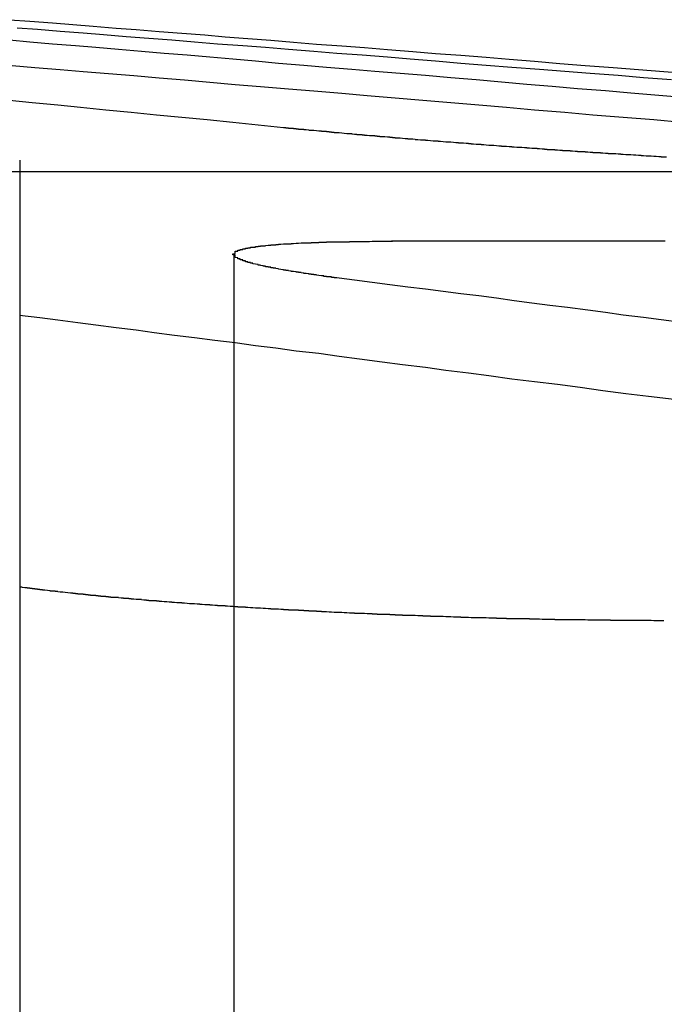
# Model space of a CAD drawing. Extents: x 1120 to 1621, y 171 to 1093.
# Drawn here: x 1389 to 1392, y 405 to 409 of the extents above; entities that cross this region are included whole.
import ezdxf

# ---------------------------------------------------------------- set-up
doc = ezdxf.new("R2010")
doc.units = 0
doc.linetypes.add('ACAD_ISO02W100', pattern=[15, 12, -3])
doc.layers.get('0').update_dxf_attribs({"linetype": 'CONTINUOUS'})
doc.layers.add('BEM', color=7, linetype='CONTINUOUS')

# ---------------------------------------------------------------- blocks, each defined once
blk = doc.blocks.new('A$C1804660F')
at = {"color": 1, "linetype": 'ACAD_ISO02W100', "extrusion": (0, 1, -2e-16)}
for p, q in [((1390.9504, 186.3381), (1390.9504, 179.1299)), ((1391.7946, 185.9673), (1391.7946, 179.1299))]:
    blk.add_line(p, q, dxfattribs=at)
at = {"color": 3, "linetype": 'CONTINUOUS', "extrusion": (0, 1, -2e-16)}
for p, q in [((1390.6191, 186.2942), (1394.7639, 186.2942)), ((1393.4958, 186.0188), (1392.4157, 186.0188))]:
    blk.add_line(p, q, dxfattribs=at)
at = {"color": 1}
for points in [[(1390.91, 186.575, 0), (1391, 186.565, 0), (1391.1, 186.556, 0), (1391.19, 186.547, 0), (1391.29, 186.537, 0), (1391.39, 186.527, 0), (1391.49, 186.517, 0), (1391.59, 186.508, 0), (1391.69, 186.498, 0), (1391.79, 186.488, 0), (1391.89, 186.477, 0), (1391.99, 186.467, 0)], [(1393.52, 186.655, 0), (1393.41, 186.663, 0), (1393.31, 186.672, 0), (1393.2, 186.68, 0), (1393.1, 186.688, 0), (1393, 186.696, 0), (1392.89, 186.704, 0), (1392.79, 186.712, 0), (1392.69, 186.72, 0), (1392.59, 186.728, 0), (1392.49, 186.736, 0), (1392.4, 186.744, 0), (1392.3, 186.752, 0), (1392.2, 186.759, 0), (1392.11, 186.767, 0), (1392.01, 186.774, 0), (1391.92, 186.782, 0), (1391.83, 186.789, 0), (1391.73, 186.796, 0), (1391.64, 186.804, 0), (1391.55, 186.811, 0), (1391.46, 186.818, 0), (1391.37, 186.825, 0), (1391.28, 186.832, 0), (1391.2, 186.839, 0), (1391.11, 186.846, 0), (1391.02, 186.853, 0), (1390.94, 186.859, 0)], [(1391.99, 186.467, 0), (1392, 186.467, 0), (1392, 186.466, 0), (1392.01, 186.466, 0), (1392.01, 186.466, 0), (1392.01, 186.465, 0), (1392.02, 186.465, 0), (1392.02, 186.464, 0), (1392.03, 186.464, 0), (1392.03, 186.464, 0), (1392.03, 186.463, 0), (1392.04, 186.463, 0), (1392.04, 186.462, 0), (1392.05, 186.462, 0), (1392.05, 186.462, 0), (1392.05, 186.461, 0), (1392.06, 186.461, 0), (1392.06, 186.461, 0), (1392.07, 186.46, 0), (1392.07, 186.46, 0), (1392.07, 186.459, 0), (1392.08, 186.459, 0), (1392.08, 186.459, 0), (1392.09, 186.458, 0), (1392.09, 186.458, 0), (1392.09, 186.457, 0), (1392.1, 186.457, 0), (1392.1, 186.457, 0), (1392.11, 186.456, 0), (1392.11, 186.456, 0), (1392.12, 186.455, 0), (1392.12, 186.455, 0), (1392.12, 186.455, 0), (1392.13, 186.454, 0), (1392.13, 186.454, 0), (1392.14, 186.454, 0), (1392.14, 186.453, 0), (1392.14, 186.453, 0), (1392.15, 186.452, 0), (1392.15, 186.452, 0), (1392.16, 186.452, 0), (1392.16, 186.451, 0), (1392.17, 186.451, 0), (1392.17, 186.45, 0), (1392.17, 186.45, 0), (1392.18, 186.45, 0), (1392.18, 186.449, 0), (1392.19, 186.449, 0), (1392.19, 186.448, 0), (1392.19, 186.448, 0), (1392.2, 186.448, 0), (1392.2, 186.447, 0), (1392.21, 186.447, 0), (1392.21, 186.447, 0), (1392.22, 186.446, 0), (1392.22, 186.446, 0), (1392.23, 186.445, 0), (1392.23, 186.445, 0), (1392.23, 186.445, 0), (1392.24, 186.444, 0), (1392.24, 186.444, 0), (1392.25, 186.443, 0), (1392.25, 186.443, 0), (1392.26, 186.443, 0), (1392.26, 186.442, 0), (1392.26, 186.442, 0), (1392.27, 186.441, 0), (1392.27, 186.441, 0), (1392.28, 186.441, 0), (1392.28, 186.44, 0), (1392.29, 186.44, 0), (1392.29, 186.439, 0), (1392.3, 186.439, 0), (1392.3, 186.439, 0), (1392.3, 186.438, 0), (1392.31, 186.438, 0), (1392.31, 186.437, 0), (1392.32, 186.437, 0), (1392.32, 186.437, 0), (1392.33, 186.436, 0), (1392.33, 186.436, 0), (1392.34, 186.435, 0), (1392.34, 186.435, 0), (1392.35, 186.435, 0), (1392.35, 186.434, 0), (1392.35, 186.434, 0), (1392.36, 186.434, 0), (1392.36, 186.433, 0), (1392.37, 186.433, 0), (1392.37, 186.432, 0), (1392.38, 186.432, 0), (1392.38, 186.432, 0), (1392.39, 186.431, 0), (1392.39, 186.431, 0), (1392.4, 186.43, 0), (1392.4, 186.43, 0), (1392.41, 186.43, 0), (1392.41, 186.429, 0), (1392.42, 186.429, 0), (1392.42, 186.428, 0), (1392.42, 186.428, 0), (1392.43, 186.428, 0), (1392.43, 186.427, 0), (1392.44, 186.427, 0), (1392.44, 186.426, 0), (1392.45, 186.426, 0), (1392.45, 186.426, 0), (1392.46, 186.425, 0), (1392.46, 186.425, 0), (1392.47, 186.424, 0), (1392.47, 186.424, 0), (1392.48, 186.424, 0), (1392.48, 186.423, 0), (1392.49, 186.423, 0), (1392.49, 186.422, 0), (1392.5, 186.422, 0), (1392.5, 186.422, 0), (1392.51, 186.421, 0), (1392.51, 186.421, 0), (1392.51, 186.42, 0), (1392.52, 186.42, 0), (1392.52, 186.42, 0), (1392.53, 186.419, 0), (1392.53, 186.419, 0), (1392.54, 186.419, 0), (1392.54, 186.418, 0), (1392.55, 186.418, 0), (1392.55, 186.417, 0), (1392.56, 186.417, 0), (1392.56, 186.417, 0), (1392.57, 186.416, 0), (1392.57, 186.416, 0), (1392.58, 186.415, 0), (1392.58, 186.415, 0), (1392.59, 186.415, 0), (1392.59, 186.414, 0), (1392.6, 186.414, 0), (1392.6, 186.413, 0), (1392.61, 186.413, 0), (1392.61, 186.413, 0), (1392.62, 186.412, 0), (1392.62, 186.412, 0), (1392.63, 186.411, 0), (1392.63, 186.411, 0), (1392.64, 186.411, 0), (1392.64, 186.41, 0), (1392.65, 186.41, 0), (1392.65, 186.41, 0), (1392.66, 186.409, 0), (1392.66, 186.409, 0), (1392.67, 186.408, 0), (1392.67, 186.408, 0), (1392.68, 186.408, 0), (1392.68, 186.407, 0), (1392.69, 186.407, 0), (1392.69, 186.406, 0), (1392.7, 186.406, 0), (1392.7, 186.406, 0), (1392.71, 186.405, 0), (1392.71, 186.405, 0), (1392.72, 186.405, 0), (1392.72, 186.404, 0), (1392.73, 186.404, 0), (1392.73, 186.403, 0), (1392.74, 186.403, 0), (1392.74, 186.403, 0), (1392.75, 186.402, 0), (1392.75, 186.402, 0), (1392.76, 186.401, 0), (1392.76, 186.401, 0), (1392.77, 186.401, 0), (1392.77, 186.4, 0), (1392.78, 186.4, 0), (1392.78, 186.4, 0), (1392.79, 186.399, 0), (1392.79, 186.399, 0), (1392.8, 186.398, 0), (1392.8, 186.398, 0), (1392.81, 186.398, 0), (1392.81, 186.397, 0), (1392.82, 186.397, 0), (1392.82, 186.397, 0), (1392.83, 186.396, 0), (1392.83, 186.396, 0), (1392.84, 186.395, 0), (1392.84, 186.395, 0), (1392.85, 186.395, 0), (1392.85, 186.394, 0), (1392.86, 186.394, 0), (1392.86, 186.394, 0), (1392.87, 186.393, 0), (1392.87, 186.393, 0), (1392.88, 186.392, 0), (1392.88, 186.392, 0), (1392.89, 186.392, 0), (1392.89, 186.391, 0), (1392.9, 186.391, 0), (1392.9, 186.391, 0), (1392.91, 186.39, 0), (1392.91, 186.39, 0), (1392.92, 186.389, 0), (1392.93, 186.389, 0), (1392.93, 186.389, 0), (1392.94, 186.388, 0), (1392.94, 186.388, 0), (1392.95, 186.388, 0), (1392.95, 186.387, 0), (1392.96, 186.387, 0), (1392.96, 186.387, 0), (1392.97, 186.386, 0), (1392.97, 186.386, 0), (1392.98, 186.385, 0), (1392.98, 186.385, 0), (1392.99, 186.385, 0), (1392.99, 186.384, 0), (1393, 186.384, 0), (1393, 186.384, 0), (1393.01, 186.383, 0), (1393.01, 186.383, 0), (1393.02, 186.383, 0), (1393.02, 186.382, 0), (1393.03, 186.382, 0), (1393.03, 186.381, 0), (1393.04, 186.381, 0), (1393.04, 186.381, 0), (1393.05, 186.38, 0), (1393.05, 186.38, 0), (1393.06, 186.38, 0), (1393.06, 186.379, 0), (1393.07, 186.379, 0), (1393.07, 186.379, 0), (1393.08, 186.378, 0), (1393.08, 186.378, 0), (1393.09, 186.378, 0), (1393.09, 186.377, 0), (1393.1, 186.377, 0), (1393.11, 186.377, 0), (1393.11, 186.376, 0), (1393.12, 186.376, 0), (1393.12, 186.375, 0), (1393.13, 186.375, 0), (1393.13, 186.375, 0), (1393.14, 186.374, 0), (1393.14, 186.374, 0), (1393.15, 186.374, 0), (1393.15, 186.373, 0), (1393.16, 186.373, 0), (1393.16, 186.373, 0), (1393.17, 186.372, 0), (1393.17, 186.372, 0), (1393.18, 186.372, 0), (1393.18, 186.371, 0), (1393.19, 186.371, 0), (1393.19, 186.371, 0), (1393.2, 186.37, 0), (1393.2, 186.37, 0), (1393.21, 186.37, 0), (1393.21, 186.369, 0), (1393.22, 186.369, 0), (1393.22, 186.369, 0), (1393.23, 186.368, 0), (1393.23, 186.368, 0), (1393.24, 186.368, 0), (1393.24, 186.367, 0), (1393.25, 186.367, 0), (1393.25, 186.367, 0), (1393.26, 186.366, 0), (1393.26, 186.366, 0), (1393.27, 186.366, 0), (1393.27, 186.365, 0), (1393.28, 186.365, 0), (1393.29, 186.365, 0), (1393.29, 186.364, 0), (1393.3, 186.364, 0), (1393.3, 186.364, 0), (1393.31, 186.363, 0), (1393.31, 186.363, 0), (1393.32, 186.363, 0), (1393.32, 186.362, 0), (1393.33, 186.362, 0), (1393.33, 186.362, 0), (1393.34, 186.361, 0), (1393.34, 186.361, 0), (1393.35, 186.361, 0), (1393.35, 186.36, 0), (1393.36, 186.36, 0), (1393.36, 186.36, 0), (1393.37, 186.359, 0), (1393.37, 186.359, 0), (1393.38, 186.359, 0), (1393.38, 186.359, 0), (1393.39, 186.358, 0), (1393.39, 186.358, 0), (1393.4, 186.358, 0), (1393.4, 186.357, 0), (1393.41, 186.357, 0), (1393.41, 186.357, 0), (1393.42, 186.356, 0), (1393.42, 186.356, 0), (1393.43, 186.356, 0), (1393.43, 186.355, 0), (1393.44, 186.355, 0), (1393.44, 186.355, 0), (1393.45, 186.354, 0), (1393.45, 186.354, 0), (1393.46, 186.354, 0), (1393.46, 186.354, 0), (1393.47, 186.353, 0), (1393.47, 186.353, 0), (1393.48, 186.353, 0), (1393.48, 186.352, 0), (1393.49, 186.352, 0), (1393.49, 186.352, 0), (1393.5, 186.351, 0)]]:
    blk.add_polyline3d(points, dxfattribs=at)
at = {"color": 3}
for points in [[(1390.92, 186.712, 0), (1391.01, 186.704, 0), (1391.11, 186.696, 0), (1391.2, 186.688, 0), (1391.3, 186.68, 0), (1391.4, 186.672, 0), (1391.5, 186.663, 0), (1391.6, 186.655, 0), (1391.7, 186.646, 0), (1391.8, 186.637, 0), (1391.9, 186.629, 0), (1392.01, 186.62, 0), (1392.11, 186.611, 0), (1392.22, 186.602, 0), (1392.32, 186.593, 0), (1392.43, 186.584, 0), (1392.54, 186.575, 0), (1392.65, 186.565, 0), (1392.76, 186.556, 0), (1392.87, 186.547, 0), (1392.98, 186.537, 0), (1393.1, 186.527, 0), (1393.21, 186.517, 0), (1393.33, 186.508, 0), (1393.45, 186.498, 0), (1393.56, 186.488, 0)], [(1393.58, 186.584, 0), (1393.47, 186.593, 0), (1393.36, 186.602, 0), (1393.26, 186.611, 0), (1393.15, 186.62, 0), (1393.05, 186.629, 0), (1392.95, 186.637, 0), (1392.85, 186.646, 0), (1392.75, 186.655, 0), (1392.65, 186.663, 0), (1392.55, 186.672, 0), (1392.45, 186.68, 0), (1392.35, 186.688, 0), (1392.26, 186.696, 0), (1392.16, 186.704, 0), (1392.07, 186.712, 0), (1391.97, 186.72, 0), (1391.88, 186.728, 0), (1391.79, 186.736, 0), (1391.7, 186.744, 0), (1391.61, 186.752, 0), (1391.52, 186.759, 0), (1391.43, 186.767, 0), (1391.34, 186.774, 0), (1391.25, 186.782, 0), (1391.17, 186.789, 0), (1391.08, 186.796, 0), (1390.99, 186.804, 0), (1390.91, 186.811, 0)], [(1390.91, 186.892, 0), (1390.99, 186.886, 0), (1391.08, 186.879, 0), (1391.16, 186.873, 0), (1391.24, 186.866, 0), (1391.33, 186.859, 0), (1391.41, 186.853, 0), (1391.5, 186.846, 0), (1391.59, 186.839, 0), (1391.68, 186.832, 0), (1391.76, 186.825, 0), (1391.85, 186.818, 0), (1391.94, 186.811, 0), (1392.03, 186.804, 0), (1392.12, 186.796, 0), (1392.22, 186.789, 0), (1392.31, 186.782, 0), (1392.4, 186.774, 0), (1392.5, 186.767, 0), (1392.59, 186.759, 0), (1392.69, 186.752, 0), (1392.79, 186.744, 0), (1392.88, 186.736, 0), (1392.98, 186.728, 0), (1393.08, 186.72, 0), (1393.18, 186.712, 0), (1393.29, 186.704, 0), (1393.39, 186.696, 0), (1393.49, 186.688, 0), (1393.59, 186.68, 0)], [(1392.21, 185.873, 0), (1392.2, 185.874, 0), (1392.2, 185.874, 0), (1392.2, 185.874, 0), (1392.2, 185.875, 0), (1392.19, 185.875, 0), (1392.19, 185.876, 0), (1392.19, 185.876, 0), (1392.18, 185.876, 0), (1392.18, 185.877, 0), (1392.18, 185.877, 0), (1392.18, 185.878, 0), (1392.17, 185.878, 0), (1392.17, 185.878, 0), (1392.17, 185.879, 0), (1392.16, 185.879, 0), (1392.16, 185.88, 0), (1392.16, 185.88, 0), (1392.15, 185.88, 0), (1392.15, 185.881, 0), (1392.15, 185.881, 0), (1392.15, 185.882, 0), (1392.14, 185.882, 0), (1392.14, 185.882, 0), (1392.14, 185.883, 0), (1392.14, 185.883, 0), (1392.13, 185.884, 0), (1392.13, 185.884, 0), (1392.13, 185.884, 0), (1392.12, 185.885, 0), (1392.12, 185.885, 0), (1392.12, 185.885, 0), (1392.12, 185.886, 0), (1392.11, 185.886, 0), (1392.11, 185.887, 0), (1392.11, 185.887, 0), (1392.1, 185.887, 0), (1392.1, 185.888, 0), (1392.1, 185.888, 0), (1392.1, 185.889, 0), (1392.09, 185.889, 0), (1392.09, 185.889, 0), (1392.09, 185.89, 0), (1392.09, 185.89, 0), (1392.08, 185.891, 0), (1392.08, 185.891, 0), (1392.08, 185.891, 0), (1392.08, 185.892, 0), (1392.07, 185.892, 0), (1392.07, 185.893, 0), (1392.07, 185.893, 0), (1392.07, 185.893, 0), (1392.06, 185.894, 0), (1392.06, 185.894, 0), (1392.06, 185.895, 0), (1392.06, 185.895, 0), (1392.05, 185.895, 0), (1392.05, 185.896, 0), (1392.05, 185.896, 0), (1392.05, 185.897, 0), (1392.04, 185.897, 0), (1392.04, 185.897, 0), (1392.04, 185.898, 0), (1392.04, 185.898, 0), (1392.03, 185.899, 0), (1392.03, 185.899, 0), (1392.03, 185.899, 0), (1392.03, 185.9, 0), (1392.02, 185.9, 0), (1392.02, 185.9, 0), (1392.02, 185.901, 0), (1392.02, 185.901, 0), (1392.01, 185.902, 0), (1392.01, 185.902, 0), (1392.01, 185.902, 0), (1392.01, 185.903, 0), (1392, 185.903, 0), (1392, 185.904, 0), (1392, 185.904, 0), (1392, 185.904, 0), (1392, 185.905, 0), (1391.99, 185.905, 0), (1391.99, 185.906, 0), (1391.99, 185.906, 0), (1391.99, 185.906, 0), (1391.98, 185.907, 0), (1391.98, 185.907, 0), (1391.98, 185.908, 0), (1391.98, 185.908, 0), (1391.98, 185.908, 0), (1391.97, 185.909, 0), (1391.97, 185.909, 0), (1391.97, 185.91, 0), (1391.97, 185.91, 0), (1391.97, 185.91, 0), (1391.96, 185.911, 0), (1391.96, 185.911, 0), (1391.96, 185.911, 0), (1391.96, 185.912, 0), (1391.95, 185.912, 0), (1391.95, 185.913, 0), (1391.95, 185.913, 0), (1391.95, 185.913, 0), (1391.95, 185.914, 0), (1391.94, 185.914, 0), (1391.94, 185.915, 0), (1391.94, 185.915, 0), (1391.94, 185.915, 0), (1391.94, 185.916, 0), (1391.94, 185.916, 0), (1391.93, 185.917, 0), (1391.93, 185.917, 0), (1391.93, 185.917, 0), (1391.93, 185.918, 0), (1391.93, 185.918, 0), (1391.92, 185.918, 0), (1391.92, 185.919, 0), (1391.92, 185.919, 0), (1391.92, 185.92, 0), (1391.92, 185.92, 0), (1391.91, 185.92, 0), (1391.91, 185.921, 0), (1391.91, 185.921, 0), (1391.91, 185.921, 0), (1391.91, 185.922, 0), (1391.91, 185.922, 0), (1391.9, 185.923, 0), (1391.9, 185.923, 0), (1391.9, 185.923, 0), (1391.9, 185.924, 0), (1391.9, 185.924, 0), (1391.9, 185.925, 0), (1391.89, 185.925, 0), (1391.89, 185.925, 0), (1391.89, 185.926, 0), (1391.89, 185.926, 0), (1391.89, 185.926, 0), (1391.89, 185.927, 0), (1391.89, 185.927, 0), (1391.88, 185.928, 0), (1391.88, 185.928, 0), (1391.88, 185.928, 0), (1391.88, 185.929, 0), (1391.88, 185.929, 0), (1391.88, 185.929, 0), (1391.87, 185.93, 0), (1391.87, 185.93, 0), (1391.87, 185.931, 0), (1391.87, 185.931, 0), (1391.87, 185.931, 0), (1391.87, 185.932, 0), (1391.87, 185.932, 0), (1391.86, 185.932, 0), (1391.86, 185.933, 0), (1391.86, 185.933, 0), (1391.86, 185.933, 0), (1391.86, 185.934, 0), (1391.86, 185.934, 0), (1391.86, 185.935, 0), (1391.86, 185.935, 0), (1391.85, 185.935, 0), (1391.85, 185.936, 0), (1391.85, 185.936, 0), (1391.85, 185.936, 0), (1391.85, 185.937, 0), (1391.85, 185.937, 0), (1391.85, 185.937, 0), (1391.85, 185.938, 0), (1391.84, 185.938, 0), (1391.84, 185.939, 0), (1391.84, 185.939, 0), (1391.84, 185.939, 0), (1391.84, 185.94, 0), (1391.84, 185.94, 0), (1391.84, 185.94, 0), (1391.84, 185.941, 0), (1391.84, 185.941, 0), (1391.83, 185.941, 0), (1391.83, 185.942, 0), (1391.83, 185.942, 0), (1391.83, 185.942, 0), (1391.83, 185.943, 0), (1391.83, 185.943, 0), (1391.83, 185.944, 0), (1391.83, 185.944, 0), (1391.83, 185.944, 0), (1391.83, 185.945, 0), (1391.83, 185.945, 0), (1391.82, 185.945, 0), (1391.82, 185.946, 0), (1391.82, 185.946, 0), (1391.82, 185.946, 0), (1391.82, 185.947, 0), (1391.82, 185.947, 0), (1391.82, 185.947, 0), (1391.82, 185.948, 0), (1391.82, 185.948, 0), (1391.82, 185.948, 0), (1391.82, 185.949, 0), (1391.82, 185.949, 0), (1391.81, 185.949, 0), (1391.81, 185.95, 0), (1391.81, 185.95, 0), (1391.81, 185.95, 0), (1391.81, 185.951, 0), (1391.81, 185.951, 0), (1391.81, 185.951, 0), (1391.81, 185.952, 0), (1391.81, 185.952, 0), (1391.81, 185.952, 0), (1391.81, 185.953, 0), (1391.81, 185.953, 0), (1391.81, 185.953, 0), (1391.81, 185.954, 0), (1391.81, 185.954, 0), (1391.81, 185.954, 0), (1391.8, 185.955, 0), (1391.8, 185.955, 0), (1391.8, 185.955, 0), (1391.8, 185.956, 0), (1391.8, 185.956, 0), (1391.8, 185.956, 0), (1391.8, 185.957, 0), (1391.8, 185.957, 0), (1391.8, 185.957, 0), (1391.8, 185.958, 0), (1391.8, 185.958, 0), (1391.8, 185.958, 0), (1391.8, 185.959, 0), (1391.8, 185.959, 0), (1391.8, 185.959, 0), (1391.8, 185.96, 0), (1391.8, 185.96, 0), (1391.8, 185.96, 0), (1391.8, 185.961, 0), (1391.8, 185.961, 0), (1391.8, 185.961, 0), (1391.8, 185.961, 0), (1391.8, 185.962, 0), (1391.8, 185.962, 0), (1391.8, 185.962, 0), (1391.8, 185.963, 0), (1391.8, 185.963, 0), (1391.8, 185.963, 0), (1391.8, 185.964, 0), (1391.8, 185.964, 0), (1391.8, 185.964, 0), (1391.8, 185.965, 0), (1391.8, 185.965, 0), (1391.79, 185.965, 0), (1391.79, 185.965, 0), (1391.79, 185.966, 0), (1391.79, 185.966, 0), (1391.79, 185.966, 0), (1391.79, 185.967, 0), (1391.79, 185.967, 0), (1391.79, 185.967, 0), (1391.79, 185.968, 0), (1391.79, 185.968, 0), (1391.79, 185.968, 0), (1391.79, 185.968, 0), (1391.79, 185.969, 0), (1391.79, 185.969, 0), (1391.79, 185.969, 0), (1391.8, 185.97, 0), (1391.8, 185.97, 0), (1391.8, 185.97, 0), (1391.8, 185.97, 0), (1391.8, 185.971, 0), (1391.8, 185.971, 0), (1391.8, 185.971, 0), (1391.8, 185.972, 0), (1391.8, 185.972, 0), (1391.8, 185.972, 0), (1391.8, 185.972, 0), (1391.8, 185.973, 0), (1391.8, 185.973, 0), (1391.8, 185.973, 0), (1391.8, 185.974, 0), (1391.8, 185.974, 0), (1391.8, 185.974, 0), (1391.8, 185.974, 0), (1391.8, 185.975, 0), (1391.8, 185.975, 0), (1391.8, 185.975, 0), (1391.8, 185.975, 0), (1391.8, 185.976, 0), (1391.8, 185.976, 0), (1391.8, 185.976, 0), (1391.8, 185.977, 0), (1391.8, 185.977, 0), (1391.8, 185.977, 0), (1391.8, 185.977, 0), (1391.8, 185.978, 0), (1391.8, 185.978, 0), (1391.8, 185.978, 0), (1391.8, 185.978, 0), (1391.8, 185.979, 0), (1391.81, 185.979, 0), (1391.81, 185.979, 0), (1391.81, 185.979, 0), (1391.81, 185.98, 0), (1391.81, 185.98, 0), (1391.81, 185.98, 0), (1391.81, 185.981, 0), (1391.81, 185.981, 0), (1391.81, 185.981, 0), (1391.81, 185.981, 0), (1391.81, 185.982, 0), (1391.81, 185.982, 0), (1391.81, 185.982, 0), (1391.81, 185.982, 0), (1391.81, 185.983, 0), (1391.81, 185.983, 0), (1391.82, 185.983, 0), (1391.82, 185.983, 0), (1391.82, 185.984, 0), (1391.82, 185.984, 0), (1391.82, 185.984, 0), (1391.82, 185.984, 0), (1391.82, 185.985, 0), (1391.82, 185.985, 0), (1391.82, 185.985, 0), (1391.82, 185.985, 0), (1391.82, 185.986, 0), (1391.82, 185.986, 0), (1391.82, 185.986, 0), (1391.83, 185.986, 0), (1391.83, 185.987, 0), (1391.83, 185.987, 0), (1391.83, 185.987, 0), (1391.83, 185.987, 0), (1391.83, 185.988, 0), (1391.83, 185.988, 0), (1391.83, 185.988, 0), (1391.83, 185.988, 0), (1391.83, 185.989, 0), (1391.83, 185.989, 0), (1391.84, 185.989, 0), (1391.84, 185.989, 0), (1391.84, 185.99, 0), (1391.84, 185.99, 0), (1391.84, 185.99, 0), (1391.84, 185.99, 0), (1391.84, 185.99, 0), (1391.84, 185.991, 0), (1391.84, 185.991, 0), (1391.85, 185.991, 0), (1391.85, 185.991, 0), (1391.85, 185.992, 0), (1391.85, 185.992, 0), (1391.85, 185.992, 0), (1391.85, 185.992, 0), (1391.85, 185.993, 0), (1391.85, 185.993, 0), (1391.86, 185.993, 0), (1391.86, 185.993, 0), (1391.86, 185.993, 0), (1391.86, 185.994, 0), (1391.86, 185.994, 0), (1391.86, 185.994, 0), (1391.86, 185.994, 0), (1391.86, 185.995, 0), (1391.87, 185.995, 0), (1391.87, 185.995, 0), (1391.87, 185.995, 0), (1391.87, 185.995, 0), (1391.87, 185.996, 0), (1391.87, 185.996, 0), (1391.87, 185.996, 0), (1391.88, 185.996, 0), (1391.88, 185.997, 0), (1391.88, 185.997, 0), (1391.88, 185.997, 0), (1391.88, 185.997, 0), (1391.88, 185.997, 0), (1391.88, 185.998, 0), (1391.89, 185.998, 0), (1391.89, 185.998, 0), (1391.89, 185.998, 0), (1391.89, 185.998, 0), (1391.89, 185.999, 0), (1391.89, 185.999, 0), (1391.9, 185.999, 0), (1391.9, 185.999, 0), (1391.9, 185.999, 0), (1391.9, 186, 0), (1391.9, 186, 0), (1391.9, 186, 0), (1391.91, 186, 0), (1391.91, 186, 0), (1391.91, 186.001, 0), (1391.91, 186.001, 0), (1391.91, 186.001, 0), (1391.91, 186.001, 0), (1391.92, 186.001, 0), (1391.92, 186.002, 0), (1391.92, 186.002, 0), (1391.92, 186.002, 0), (1391.92, 186.002, 0), (1391.92, 186.002, 0), (1391.93, 186.003, 0), (1391.93, 186.003, 0), (1391.93, 186.003, 0), (1391.93, 186.003, 0), (1391.93, 186.003, 0), (1391.94, 186.003, 0), (1391.94, 186.004, 0), (1391.94, 186.004, 0), (1391.94, 186.004, 0), (1391.94, 186.004, 0), (1391.95, 186.004, 0), (1391.95, 186.005, 0), (1391.95, 186.005, 0), (1391.95, 186.005, 0), (1391.95, 186.005, 0), (1391.96, 186.005, 0), (1391.96, 186.005, 0), (1391.96, 186.006, 0), (1391.96, 186.006, 0), (1391.96, 186.006, 0), (1391.97, 186.006, 0), (1391.97, 186.006, 0), (1391.97, 186.006, 0), (1391.97, 186.007, 0), (1391.97, 186.007, 0), (1391.98, 186.007, 0), (1391.98, 186.007, 0), (1391.98, 186.007, 0), (1391.98, 186.007, 0), (1391.99, 186.008, 0), (1391.99, 186.008, 0), (1391.99, 186.008, 0), (1391.99, 186.008, 0), (1391.99, 186.008, 0), (1392, 186.008, 0), (1392, 186.008, 0), (1392, 186.009, 0), (1392, 186.009, 0), (1392.01, 186.009, 0), (1392.01, 186.009, 0), (1392.01, 186.009, 0), (1392.01, 186.009, 0), (1392.02, 186.009, 0), (1392.02, 186.01, 0), (1392.02, 186.01, 0), (1392.02, 186.01, 0), (1392.03, 186.01, 0), (1392.03, 186.01, 0), (1392.03, 186.01, 0), (1392.03, 186.01, 0), (1392.04, 186.011, 0), (1392.04, 186.011, 0), (1392.04, 186.011, 0), (1392.04, 186.011, 0), (1392.04, 186.011, 0), (1392.05, 186.011, 0), (1392.05, 186.011, 0), (1392.05, 186.011, 0), (1392.06, 186.012, 0), (1392.06, 186.012, 0), (1392.06, 186.012, 0), (1392.06, 186.012, 0), (1392.07, 186.012, 0), (1392.07, 186.012, 0), (1392.07, 186.012, 0), (1392.07, 186.012, 0), (1392.08, 186.013, 0), (1392.08, 186.013, 0), (1392.08, 186.013, 0), (1392.08, 186.013, 0), (1392.09, 186.013, 0), (1392.09, 186.013, 0), (1392.09, 186.013, 0), (1392.09, 186.013, 0), (1392.1, 186.013, 0), (1392.1, 186.014, 0), (1392.1, 186.014, 0), (1392.11, 186.014, 0), (1392.11, 186.014, 0), (1392.11, 186.014, 0), (1392.11, 186.014, 0), (1392.12, 186.014, 0), (1392.12, 186.014, 0), (1392.12, 186.014, 0), (1392.13, 186.014, 0), (1392.13, 186.015, 0), (1392.13, 186.015, 0), (1392.13, 186.015, 0), (1392.14, 186.015, 0), (1392.14, 186.015, 0), (1392.14, 186.015, 0), (1392.15, 186.015, 0), (1392.15, 186.015, 0), (1392.15, 186.015, 0), (1392.15, 186.015, 0), (1392.16, 186.015, 0), (1392.16, 186.016, 0), (1392.16, 186.016, 0), (1392.17, 186.016, 0), (1392.17, 186.016, 0), (1392.17, 186.016, 0), (1392.17, 186.016, 0), (1392.18, 186.016, 0), (1392.18, 186.016, 0), (1392.18, 186.016, 0), (1392.19, 186.016, 0), (1392.19, 186.016, 0), (1392.19, 186.016, 0), (1392.2, 186.017, 0), (1392.2, 186.017, 0), (1392.2, 186.017, 0), (1392.21, 186.017, 0), (1392.21, 186.017, 0), (1392.21, 186.017, 0), (1392.21, 186.017, 0), (1392.22, 186.017, 0), (1392.22, 186.017, 0), (1392.22, 186.017, 0), (1392.23, 186.017, 0), (1392.23, 186.017, 0), (1392.23, 186.017, 0), (1392.24, 186.017, 0), (1392.24, 186.017, 0), (1392.24, 186.017, 0), (1392.25, 186.017, 0), (1392.25, 186.018, 0), (1392.25, 186.018, 0), (1392.26, 186.018, 0), (1392.26, 186.018, 0), (1392.26, 186.018, 0), (1392.27, 186.018, 0), (1392.27, 186.018, 0), (1392.27, 186.018, 0), (1392.28, 186.018, 0), (1392.28, 186.018, 0), (1392.28, 186.018, 0), (1392.29, 186.018, 0), (1392.29, 186.018, 0), (1392.29, 186.018, 0), (1392.3, 186.018, 0), (1392.3, 186.018, 0), (1392.3, 186.018, 0), (1392.31, 186.018, 0), (1392.31, 186.018, 0), (1392.31, 186.018, 0), (1392.32, 186.018, 0), (1392.32, 186.018, 0), (1392.32, 186.018, 0), (1392.33, 186.018, 0), (1392.33, 186.018, 0), (1392.33, 186.018, 0), (1392.34, 186.019, 0), (1392.34, 186.019, 0), (1392.34, 186.019, 0), (1392.35, 186.019, 0), (1392.35, 186.019, 0), (1392.35, 186.019, 0), (1392.36, 186.019, 0), (1392.36, 186.019, 0), (1392.36, 186.019, 0), (1392.37, 186.019, 0), (1392.37, 186.019, 0), (1392.37, 186.019, 0), (1392.38, 186.019, 0), (1392.38, 186.019, 0), (1392.38, 186.019, 0), (1392.39, 186.019, 0), (1392.39, 186.019, 0), (1392.39, 186.019, 0), (1392.4, 186.019, 0), (1392.4, 186.019, 0), (1392.41, 186.019, 0), (1392.41, 186.019, 0), (1392.41, 186.019, 0), (1392.42, 186.019, 0)], [(1390.95, 185.728, 0), (1391.03, 185.718, 0), (1391.1, 185.709, 0), (1391.18, 185.699, 0), (1391.25, 185.689, 0), (1391.33, 185.679, 0), (1391.41, 185.669, 0), (1391.48, 185.659, 0), (1391.56, 185.649, 0), (1391.64, 185.639, 0), (1391.72, 185.629, 0), (1391.8, 185.619, 0), (1391.88, 185.608, 0), (1391.96, 185.598, 0), (1392.04, 185.587, 0), (1392.13, 185.577, 0), (1392.21, 185.566, 0), (1392.29, 185.555, 0), (1392.38, 185.544, 0), (1392.46, 185.533, 0), (1392.55, 185.522, 0), (1392.63, 185.511, 0), (1392.72, 185.5, 0), (1392.8, 185.489, 0), (1392.89, 185.477, 0), (1392.98, 185.466, 0), (1393.07, 185.455, 0), (1393.16, 185.443, 0), (1393.25, 185.431, 0), (1393.34, 185.419, 0), (1393.43, 185.408, 0), (1393.53, 185.396, 0)], [(1393.56, 185.699, 0), (1393.48, 185.709, 0), (1393.41, 185.718, 0), (1393.33, 185.728, 0), (1393.26, 185.738, 0), (1393.19, 185.747, 0), (1393.11, 185.757, 0), (1393.04, 185.766, 0), (1392.97, 185.775, 0), (1392.9, 185.784, 0), (1392.83, 185.794, 0), (1392.76, 185.803, 0), (1392.69, 185.812, 0), (1392.62, 185.821, 0), (1392.55, 185.83, 0), (1392.48, 185.838, 0), (1392.41, 185.847, 0), (1392.34, 185.856, 0), (1392.27, 185.865, 0), (1392.21, 185.873, 0)], [(1393.49, 184.523, 0), (1393.49, 184.523, 0), (1393.48, 184.523, 0), (1393.48, 184.523, 0), (1393.48, 184.523, 0), (1393.47, 184.523, 0), (1393.47, 184.523, 0), (1393.46, 184.523, 0), (1393.46, 184.523, 0), (1393.45, 184.523, 0), (1393.45, 184.523, 0), (1393.44, 184.524, 0), (1393.44, 184.524, 0), (1393.44, 184.524, 0), (1393.43, 184.524, 0), (1393.43, 184.524, 0), (1393.42, 184.524, 0), (1393.42, 184.524, 0), (1393.41, 184.524, 0), (1393.41, 184.524, 0), (1393.4, 184.524, 0), (1393.4, 184.524, 0), (1393.39, 184.524, 0), (1393.39, 184.524, 0), (1393.38, 184.524, 0), (1393.38, 184.524, 0), (1393.38, 184.524, 0), (1393.37, 184.524, 0), (1393.37, 184.524, 0), (1393.36, 184.524, 0), (1393.36, 184.524, 0), (1393.35, 184.524, 0), (1393.35, 184.524, 0), (1393.34, 184.524, 0), (1393.34, 184.524, 0), (1393.33, 184.524, 0), (1393.33, 184.524, 0), (1393.32, 184.524, 0), (1393.32, 184.524, 0), (1393.31, 184.524, 0), (1393.31, 184.524, 0), (1393.3, 184.524, 0), (1393.3, 184.524, 0), (1393.3, 184.524, 0), (1393.29, 184.524, 0), (1393.29, 184.524, 0), (1393.28, 184.524, 0), (1393.28, 184.525, 0), (1393.27, 184.525, 0), (1393.27, 184.525, 0), (1393.26, 184.525, 0), (1393.26, 184.525, 0), (1393.25, 184.525, 0), (1393.25, 184.525, 0), (1393.24, 184.525, 0), (1393.24, 184.525, 0), (1393.23, 184.525, 0), (1393.23, 184.525, 0), (1393.22, 184.525, 0), (1393.22, 184.525, 0), (1393.21, 184.525, 0), (1393.21, 184.525, 0), (1393.2, 184.525, 0), (1393.2, 184.525, 0), (1393.19, 184.525, 0), (1393.19, 184.525, 0), (1393.18, 184.526, 0), (1393.18, 184.526, 0), (1393.17, 184.526, 0), (1393.17, 184.526, 0), (1393.16, 184.526, 0), (1393.16, 184.526, 0), (1393.15, 184.526, 0), (1393.15, 184.526, 0), (1393.14, 184.526, 0), (1393.14, 184.526, 0), (1393.13, 184.526, 0), (1393.13, 184.526, 0), (1393.12, 184.526, 0), (1393.12, 184.526, 0), (1393.11, 184.527, 0), (1393.11, 184.527, 0), (1393.1, 184.527, 0), (1393.1, 184.527, 0), (1393.09, 184.527, 0), (1393.09, 184.527, 0), (1393.08, 184.527, 0), (1393.08, 184.527, 0), (1393.07, 184.527, 0), (1393.07, 184.527, 0), (1393.06, 184.527, 0), (1393.06, 184.528, 0), (1393.05, 184.528, 0), (1393.05, 184.528, 0), (1393.04, 184.528, 0), (1393.04, 184.528, 0), (1393.03, 184.528, 0), (1393.03, 184.528, 0), (1393.02, 184.528, 0), (1393.02, 184.528, 0), (1393.01, 184.528, 0), (1393.01, 184.528, 0), (1393, 184.529, 0), (1393, 184.529, 0), (1392.99, 184.529, 0), (1392.99, 184.529, 0), (1392.98, 184.529, 0), (1392.98, 184.529, 0), (1392.97, 184.529, 0), (1392.97, 184.529, 0), (1392.96, 184.529, 0), (1392.96, 184.53, 0), (1392.95, 184.53, 0), (1392.95, 184.53, 0), (1392.94, 184.53, 0), (1392.94, 184.53, 0), (1392.93, 184.53, 0), (1392.93, 184.53, 0), (1392.92, 184.53, 0), (1392.92, 184.53, 0), (1392.91, 184.531, 0), (1392.91, 184.531, 0), (1392.9, 184.531, 0), (1392.89, 184.531, 0), (1392.89, 184.531, 0), (1392.88, 184.531, 0), (1392.88, 184.531, 0), (1392.87, 184.531, 0), (1392.87, 184.532, 0), (1392.86, 184.532, 0), (1392.86, 184.532, 0), (1392.85, 184.532, 0), (1392.85, 184.532, 0), (1392.84, 184.532, 0), (1392.84, 184.532, 0), (1392.83, 184.532, 0), (1392.83, 184.533, 0), (1392.82, 184.533, 0), (1392.82, 184.533, 0), (1392.81, 184.533, 0), (1392.81, 184.533, 0), (1392.8, 184.533, 0), (1392.8, 184.533, 0), (1392.79, 184.534, 0), (1392.79, 184.534, 0), (1392.78, 184.534, 0), (1392.78, 184.534, 0), (1392.77, 184.534, 0), (1392.76, 184.534, 0), (1392.76, 184.534, 0), (1392.75, 184.535, 0), (1392.75, 184.535, 0), (1392.74, 184.535, 0), (1392.74, 184.535, 0), (1392.73, 184.535, 0), (1392.73, 184.535, 0), (1392.72, 184.536, 0), (1392.72, 184.536, 0), (1392.71, 184.536, 0), (1392.71, 184.536, 0), (1392.7, 184.536, 0), (1392.7, 184.536, 0), (1392.69, 184.536, 0), (1392.69, 184.537, 0), (1392.68, 184.537, 0), (1392.68, 184.537, 0), (1392.67, 184.537, 0), (1392.67, 184.537, 0), (1392.66, 184.537, 0), (1392.65, 184.538, 0), (1392.65, 184.538, 0), (1392.64, 184.538, 0), (1392.64, 184.538, 0), (1392.63, 184.538, 0), (1392.63, 184.538, 0), (1392.62, 184.539, 0), (1392.62, 184.539, 0), (1392.61, 184.539, 0), (1392.61, 184.539, 0), (1392.6, 184.539, 0), (1392.6, 184.54, 0), (1392.59, 184.54, 0), (1392.59, 184.54, 0), (1392.58, 184.54, 0), (1392.58, 184.54, 0), (1392.57, 184.54, 0), (1392.57, 184.541, 0), (1392.56, 184.541, 0), (1392.55, 184.541, 0), (1392.55, 184.541, 0), (1392.54, 184.541, 0), (1392.54, 184.542, 0), (1392.53, 184.542, 0), (1392.53, 184.542, 0), (1392.52, 184.542, 0), (1392.52, 184.542, 0), (1392.51, 184.543, 0), (1392.51, 184.543, 0), (1392.5, 184.543, 0), (1392.5, 184.543, 0), (1392.49, 184.543, 0), (1392.49, 184.543, 0), (1392.48, 184.544, 0), (1392.48, 184.544, 0), (1392.47, 184.544, 0), (1392.47, 184.544, 0), (1392.46, 184.544, 0), (1392.46, 184.545, 0), (1392.45, 184.545, 0), (1392.45, 184.545, 0), (1392.44, 184.545, 0), (1392.43, 184.545, 0), (1392.43, 184.546, 0), (1392.42, 184.546, 0), (1392.42, 184.546, 0), (1392.41, 184.546, 0), (1392.41, 184.547, 0), (1392.4, 184.547, 0), (1392.4, 184.547, 0), (1392.39, 184.547, 0), (1392.39, 184.547, 0), (1392.38, 184.548, 0), (1392.38, 184.548, 0), (1392.37, 184.548, 0), (1392.37, 184.548, 0), (1392.36, 184.548, 0), (1392.36, 184.549, 0), (1392.35, 184.549, 0), (1392.35, 184.549, 0), (1392.34, 184.549, 0), (1392.34, 184.55, 0), (1392.33, 184.55, 0), (1392.33, 184.55, 0), (1392.32, 184.55, 0), (1392.32, 184.55, 0), (1392.31, 184.551, 0), (1392.31, 184.551, 0), (1392.3, 184.551, 0), (1392.3, 184.551, 0), (1392.29, 184.552, 0), (1392.29, 184.552, 0), (1392.28, 184.552, 0), (1392.28, 184.552, 0), (1392.27, 184.552, 0), (1392.27, 184.553, 0), (1392.26, 184.553, 0), (1392.25, 184.553, 0), (1392.25, 184.553, 0), (1392.24, 184.554, 0), (1392.24, 184.554, 0), (1392.23, 184.554, 0), (1392.23, 184.554, 0), (1392.22, 184.555, 0), (1392.22, 184.555, 0), (1392.21, 184.555, 0), (1392.21, 184.555, 0), (1392.2, 184.556, 0), (1392.2, 184.556, 0), (1392.19, 184.556, 0), (1392.19, 184.556, 0), (1392.18, 184.557, 0), (1392.18, 184.557, 0), (1392.17, 184.557, 0), (1392.17, 184.557, 0), (1392.16, 184.558, 0), (1392.16, 184.558, 0), (1392.15, 184.558, 0), (1392.15, 184.558, 0), (1392.14, 184.558, 0), (1392.14, 184.559, 0), (1392.13, 184.559, 0), (1392.13, 184.559, 0), (1392.12, 184.559, 0), (1392.12, 184.56, 0), (1392.11, 184.56, 0), (1392.11, 184.56, 0), (1392.1, 184.561, 0), (1392.1, 184.561, 0), (1392.09, 184.561, 0), (1392.09, 184.561, 0), (1392.09, 184.562, 0), (1392.08, 184.562, 0), (1392.08, 184.562, 0), (1392.07, 184.562, 0), (1392.07, 184.563, 0), (1392.06, 184.563, 0), (1392.06, 184.563, 0), (1392.05, 184.563, 0), (1392.05, 184.564, 0), (1392.04, 184.564, 0), (1392.04, 184.564, 0), (1392.03, 184.564, 0), (1392.03, 184.565, 0), (1392.02, 184.565, 0), (1392.02, 184.565, 0), (1392.01, 184.565, 0), (1392.01, 184.566, 0), (1392, 184.566, 0), (1392, 184.566, 0), (1391.99, 184.566, 0), (1391.99, 184.567, 0), (1391.98, 184.567, 0), (1391.98, 184.567, 0), (1391.97, 184.568, 0), (1391.97, 184.568, 0), (1391.96, 184.568, 0), (1391.96, 184.568, 0), (1391.96, 184.569, 0), (1391.95, 184.569, 0), (1391.95, 184.569, 0), (1391.94, 184.569, 0), (1391.94, 184.57, 0), (1391.93, 184.57, 0), (1391.93, 184.57, 0), (1391.92, 184.571, 0), (1391.92, 184.571, 0), (1391.91, 184.571, 0), (1391.91, 184.571, 0), (1391.9, 184.572, 0), (1391.9, 184.572, 0), (1391.89, 184.572, 0), (1391.89, 184.572, 0), (1391.89, 184.573, 0), (1391.88, 184.573, 0), (1391.88, 184.573, 0), (1391.87, 184.574, 0), (1391.87, 184.574, 0), (1391.86, 184.574, 0), (1391.86, 184.574, 0), (1391.85, 184.575, 0), (1391.85, 184.575, 0), (1391.84, 184.575, 0), (1391.84, 184.576, 0), (1391.83, 184.576, 0), (1391.83, 184.576, 0), (1391.82, 184.576, 0), (1391.82, 184.577, 0), (1391.82, 184.577, 0), (1391.81, 184.577, 0), (1391.81, 184.578, 0), (1391.8, 184.578, 0), (1391.8, 184.578, 0), (1391.79, 184.579, 0), (1391.79, 184.579, 0), (1391.78, 184.579, 0), (1391.78, 184.579, 0), (1391.77, 184.58, 0), (1391.77, 184.58, 0), (1391.76, 184.58, 0), (1391.76, 184.581, 0), (1391.76, 184.581, 0), (1391.75, 184.581, 0), (1391.75, 184.582, 0), (1391.74, 184.582, 0), (1391.74, 184.582, 0), (1391.73, 184.582, 0), (1391.73, 184.583, 0), (1391.72, 184.583, 0), (1391.72, 184.583, 0), (1391.71, 184.584, 0), (1391.71, 184.584, 0), (1391.7, 184.584, 0), (1391.7, 184.585, 0), (1391.7, 184.585, 0), (1391.69, 184.585, 0), (1391.69, 184.586, 0), (1391.68, 184.586, 0), (1391.68, 184.586, 0), (1391.67, 184.587, 0), (1391.67, 184.587, 0), (1391.66, 184.587, 0), (1391.66, 184.588, 0), (1391.65, 184.588, 0), (1391.65, 184.588, 0), (1391.65, 184.588, 0), (1391.64, 184.589, 0), (1391.64, 184.589, 0), (1391.63, 184.589, 0), (1391.63, 184.59, 0), (1391.62, 184.59, 0), (1391.62, 184.59, 0), (1391.61, 184.591, 0), (1391.61, 184.591, 0), (1391.61, 184.591, 0), (1391.6, 184.592, 0), (1391.6, 184.592, 0), (1391.59, 184.592, 0), (1391.59, 184.593, 0), (1391.58, 184.593, 0), (1391.58, 184.593, 0), (1391.57, 184.594, 0), (1391.57, 184.594, 0), (1391.57, 184.594, 0), (1391.56, 184.595, 0), (1391.56, 184.595, 0), (1391.55, 184.595, 0), (1391.55, 184.596, 0), (1391.54, 184.596, 0), (1391.54, 184.596, 0), (1391.53, 184.597, 0), (1391.53, 184.597, 0), (1391.53, 184.597, 0), (1391.52, 184.598, 0), (1391.52, 184.598, 0), (1391.51, 184.599, 0), (1391.51, 184.599, 0), (1391.5, 184.599, 0), (1391.5, 184.6, 0), (1391.49, 184.6, 0), (1391.49, 184.6, 0), (1391.49, 184.601, 0), (1391.48, 184.601, 0), (1391.48, 184.601, 0), (1391.47, 184.602, 0), (1391.47, 184.602, 0), (1391.46, 184.602, 0), (1391.46, 184.603, 0), (1391.46, 184.603, 0), (1391.45, 184.603, 0), (1391.45, 184.604, 0), (1391.44, 184.604, 0), (1391.44, 184.604, 0), (1391.43, 184.605, 0), (1391.43, 184.605, 0), (1391.43, 184.606, 0), (1391.42, 184.606, 0), (1391.42, 184.606, 0), (1391.41, 184.607, 0), (1391.41, 184.607, 0), (1391.41, 184.607, 0), (1391.4, 184.608, 0), (1391.4, 184.608, 0), (1391.39, 184.608, 0), (1391.39, 184.609, 0), (1391.38, 184.609, 0), (1391.38, 184.61, 0), (1391.38, 184.61, 0), (1391.37, 184.61, 0), (1391.37, 184.611, 0), (1391.36, 184.611, 0), (1391.36, 184.611, 0), (1391.36, 184.612, 0), (1391.35, 184.612, 0), (1391.35, 184.612, 0), (1391.34, 184.613, 0), (1391.34, 184.613, 0), (1391.34, 184.614, 0), (1391.33, 184.614, 0), (1391.33, 184.614, 0), (1391.32, 184.615, 0), (1391.32, 184.615, 0), (1391.31, 184.615, 0), (1391.31, 184.616, 0), (1391.31, 184.616, 0), (1391.3, 184.616, 0), (1391.3, 184.617, 0), (1391.29, 184.617, 0), (1391.29, 184.618, 0), (1391.29, 184.618, 0), (1391.28, 184.618, 0), (1391.28, 184.619, 0), (1391.28, 184.619, 0), (1391.27, 184.619, 0), (1391.27, 184.62, 0), (1391.26, 184.62, 0), (1391.26, 184.621, 0), (1391.26, 184.621, 0), (1391.25, 184.621, 0), (1391.25, 184.622, 0), (1391.24, 184.622, 0), (1391.24, 184.623, 0), (1391.24, 184.623, 0), (1391.23, 184.623, 0), (1391.23, 184.624, 0), (1391.22, 184.624, 0), (1391.22, 184.624, 0), (1391.22, 184.625, 0), (1391.21, 184.625, 0), (1391.21, 184.626, 0), (1391.21, 184.626, 0), (1391.2, 184.626, 0), (1391.2, 184.627, 0), (1391.19, 184.627, 0), (1391.19, 184.627, 0), (1391.19, 184.628, 0), (1391.18, 184.628, 0), (1391.18, 184.629, 0), (1391.18, 184.629, 0), (1391.17, 184.629, 0), (1391.17, 184.63, 0), (1391.16, 184.63, 0), (1391.16, 184.631, 0), (1391.16, 184.631, 0), (1391.15, 184.631, 0), (1391.15, 184.632, 0), (1391.15, 184.632, 0), (1391.14, 184.633, 0), (1391.14, 184.633, 0), (1391.14, 184.633, 0), (1391.13, 184.634, 0), (1391.13, 184.634, 0), (1391.13, 184.634, 0), (1391.12, 184.635, 0), (1391.12, 184.635, 0), (1391.11, 184.636, 0), (1391.11, 184.636, 0), (1391.11, 184.636, 0), (1391.1, 184.637, 0), (1391.1, 184.637, 0), (1391.1, 184.638, 0), (1391.09, 184.638, 0), (1391.09, 184.638, 0), (1391.09, 184.639, 0), (1391.08, 184.639, 0), (1391.08, 184.64, 0), (1391.08, 184.64, 0), (1391.07, 184.64, 0), (1391.07, 184.641, 0), (1391.07, 184.641, 0), (1391.06, 184.642, 0), (1391.06, 184.642, 0), (1391.06, 184.642, 0), (1391.05, 184.643, 0), (1391.05, 184.643, 0), (1391.05, 184.644, 0), (1391.04, 184.644, 0), (1391.04, 184.644, 0), (1391.04, 184.645, 0), (1391.03, 184.645, 0), (1391.03, 184.646, 0), (1391.03, 184.646, 0), (1391.02, 184.646, 0), (1391.02, 184.647, 0), (1391.02, 184.647, 0), (1391.01, 184.647, 0), (1391.01, 184.648, 0), (1391.01, 184.648, 0), (1391, 184.649, 0), (1391, 184.649, 0), (1391, 184.649, 0), (1391, 184.65, 0), (1390.99, 184.65, 0), (1390.99, 184.651, 0), (1390.99, 184.651, 0), (1390.98, 184.651, 0), (1390.98, 184.652, 0), (1390.98, 184.652, 0), (1390.97, 184.653, 0), (1390.97, 184.653, 0), (1390.97, 184.653, 0), (1390.96, 184.654, 0), (1390.96, 184.654, 0), (1390.96, 184.655, 0), (1390.96, 184.655, 0), (1390.95, 184.655, 0)]]:
    blk.add_polyline3d(points, dxfattribs=at)

msp = doc.modelspace()

# ---------------------------------------------------------------- block references
at = {"layer": 'BEM'}
msp.add_blockref('A$C1804660F', (-1.523, 222.2124), dxfattribs=at)

doc.saveas('drawing.dxf')
